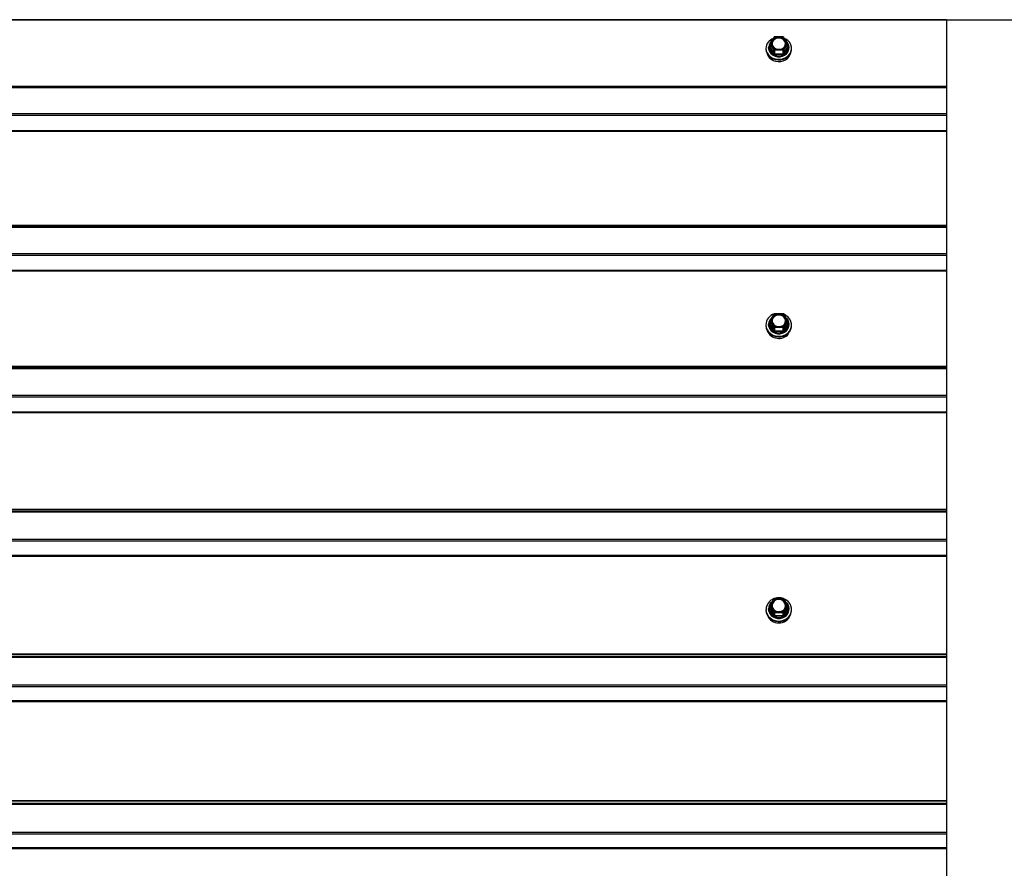
# Model space of a CAD drawing. Units: millimetres. Extents: x 2242 to 9730, y 7161 to 12223.
# Drawn here: x 7831 to 8446, y 11693 to 12223 of the extents above; entities that cross this region are included whole.
import ezdxf

# ---------------------------------------------------------------- set-up
doc = ezdxf.new("R2010")
doc.units = ezdxf.units.MM
doc.header["$LTSCALE"] = 70
doc.header["$PDSIZE"] = -1
doc.linetypes.add('SLD-Сплошная', pattern=[0])
doc.styles.get("Standard").update_dxf_attribs({"font": 'isocpeui.ttf'})
doc.dimstyles.new('ISO-25', dxfattribs={"dimtxt": 2.5, "dimasz": 2.5, "dimexe": 1.25, "dimexo": 0.625, "dimtad": 1, "dimtxsty": 'Standard', "dimcen": 2.5, "dimadec": 0, "dimazin": 0, "dimtfac": 1, "dimtmove": 0, "dimatfit": 3, "dimfxl": 1, "dimarcsym": 0})

# ---------------------------------------------------------------- blocks, each defined once
blk = doc.blocks.new('*D2')
at = {"color": 0, "lineweight": -2, "transparency": 16777216}
for p, q in [((7242.95, 12222.83), (9482.08, 12222.83)), ((9412.08, 12012.83), (9412.08, 10556.07)), ((9412.08, 8469.31), (9412.08, 9926.07)), ((7280.07, 8259.31), (9482.08, 8259.31))]:
    blk.add_line(p, q, dxfattribs=at)
at = {"color": 0, "transparency": 16777216}
for points in [[(9377.08, 12012.83), (9447.08, 12012.83), (9412.08, 12222.83)], [(9377.08, 8469.31), (9447.08, 8469.31), (9412.08, 8259.31)]]:
    blk.add_solid(points, dxfattribs=at)
at = {"layer": 'Defpoints', "color": 0, "transparency": 16777216}
for p in [(7242.95, 12222.83), (9412.08, 12222.83), (7280.07, 8259.31)]:
    blk.add_point(p, dxfattribs=at)
at = {"color": 0, "transparency": 16777216, "insert": (9412.08, 10241.07), "char_height": 210, "attachment_point": 5}
blk.add_mtext('3963', dxfattribs=at)

msp = doc.modelspace()

# ---------------------------------------------------------------- linework, layer by layer
at = {"color": 7, "linetype": 'SLD-Сплошная', "lineweight": 25}
for p, q in [((8409.76, 12222.83), (6375.76, 12222.83)), ((8409.76, 12222.83), (8409.76, 12181.03)), ((8299.44, 12207.9), (8299.44, 12205.75)), ((8302.13, 12203.82), (8299.48, 12207.77)), ((8299.48, 12207.77), (8299.48, 12205.62)), ((8302.14, 12212.01), (8299.49, 12208.06)), ((8302.39, 12212), (8299.74, 12208.05)), ((8299.74, 12208.05), (8302.39, 12204.1)), ((8307.7, 12212.14), (8302.39, 12212.14)), ((8307.7, 12212), (8302.39, 12212)), ((8310.36, 12208.05), (8307.7, 12212)), ((8307.7, 12204.1), (8310.36, 12208.05)), ((8310.61, 12208.06), (8307.95, 12212.01)), ((8310.62, 12207.77), (8307.96, 12203.82)), ((8310.62, 12205.62), (8310.62, 12207.77)), ((8310.66, 12205.75), (8310.66, 12207.9)), ((8297.05, 12204.94), (8297.05, 12204.51)), ((8298.7, 12205.44), (8298.7, 12205.1)), ((8301.87, 12201.39), (8299.22, 12205.34)), ((8299.48, 12205.62), (8302.13, 12201.68)), ((8302.13, 12201.68), (8302.13, 12203.82)), ((8302.39, 12204.1), (8307.7, 12204.1)), ((8302.39, 12203.69), (8302.39, 12204.1)), ((8307.7, 12203.69), (8302.39, 12203.69)), ((8302.39, 12203.69), (8302.39, 12201.55)), ((8302.39, 12201.55), (8307.7, 12201.55)), ((8302.39, 12201.14), (8302.39, 12201.55)), ((8307.7, 12204.1), (8307.7, 12203.69)), ((8307.7, 12201.55), (8307.7, 12203.69)), ((8307.7, 12201.55), (8307.7, 12201.14)), ((8307.96, 12201.68), (8310.62, 12205.62)), ((8307.96, 12203.82), (8307.96, 12201.68)), ((8310.88, 12205.34), (8308.22, 12201.39)), ((8311.4, 12205.1), (8311.4, 12205.44)), ((8313.05, 12204.51), (8313.05, 12204.51)), ((8307.7, 12201.14), (8302.39, 12201.14)), ((8409.76, 12181.03), (8409.76, 12180.79)), ((8409.76, 12180.79), (8409.76, 12180.68)), ((8409.76, 12180.68), (8409.76, 12180.16)), ((8409.76, 12180.16), (8409.76, 12163.92)), ((8409.76, 12163.92), (8409.76, 12162.88)), ((8409.76, 12162.88), (8409.76, 12153.41)), ((8409.76, 12153.41), (8409.76, 12152.92)), ((8409.76, 12152.92), (8409.76, 12094.25)), ((8409.76, 12094.25), (8409.76, 12094)), ((8409.76, 12094), (8409.76, 12093.61)), ((8409.76, 12093.61), (8409.76, 12093.06)), ((8409.76, 12093.06), (8409.76, 12076.58)), ((8409.76, 12076.58), (8409.76, 12075.54)), ((8409.76, 12075.54), (8409.76, 12066.21)), ((8409.76, 12066.21), (8409.76, 12065.72)), ((8409.76, 12065.72), (8409.76, 12006.2)), ((8302.14, 12039.03), (8299.48, 12034.97)), ((8302.39, 12039.01), (8299.74, 12034.95)), ((8307.7, 12039.17), (8302.39, 12039.17)), ((8307.7, 12039.01), (8302.39, 12039.01)), ((8310.36, 12034.95), (8307.7, 12039.01)), ((8310.61, 12034.97), (8307.95, 12039.03)), ((8297.05, 12032.11), (8297.05, 12031.72)), ((8298.7, 12032.57), (8298.7, 12032.26)), ((8301.87, 12028.38), (8299.22, 12032.44)), ((8299.44, 12034.81), (8299.44, 12032.85)), ((8302.13, 12030.61), (8299.48, 12034.67)), ((8299.48, 12034.67), (8299.48, 12032.72)), ((8299.48, 12032.72), (8302.13, 12028.65)), ((8299.74, 12034.95), (8302.39, 12030.88)), ((8302.13, 12028.65), (8302.13, 12030.61)), ((8302.39, 12030.88), (8307.7, 12030.88)), ((8302.39, 12030.48), (8302.39, 12030.88)), ((8307.7, 12030.48), (8302.39, 12030.48)), ((8302.39, 12030.48), (8302.39, 12028.52)), ((8307.7, 12030.88), (8310.36, 12034.95)), ((8307.7, 12030.88), (8307.7, 12030.48)), ((8307.7, 12028.52), (8307.7, 12030.48)), ((8310.62, 12034.67), (8307.96, 12030.61)), ((8307.96, 12028.65), (8310.62, 12032.72)), ((8307.96, 12030.61), (8307.96, 12028.65)), ((8310.88, 12032.44), (8308.22, 12028.38)), ((8310.62, 12032.72), (8310.62, 12034.67)), ((8310.66, 12032.85), (8310.66, 12034.81)), ((8311.4, 12032.26), (8311.4, 12032.57)), ((8313.05, 12031.72), (8313.05, 12031.72)), ((8302.39, 12028.52), (8307.7, 12028.52)), ((8302.39, 12028.12), (8302.39, 12028.52)), ((8307.7, 12028.12), (8302.39, 12028.12)), ((8307.7, 12028.52), (8307.7, 12028.12)), ((8409.76, 12006.2), (8409.76, 12005.94)), ((8409.76, 12005.94), (8409.76, 12005.26)), ((8409.76, 12005.26), (8409.76, 12004.69)), ((8409.76, 12004.69), (8409.76, 11987.98)), ((8409.76, 11987.98), (8409.76, 11986.94)), ((8409.76, 11986.94), (8409.76, 11977.75)), ((8409.76, 11977.75), (8409.76, 11977.27)), ((8409.76, 11977.27), (8409.76, 11916.93)), ((8409.76, 11916.93), (8409.76, 11916.66)), ((8409.76, 11916.66), (8409.76, 11915.7)), ((8409.76, 11915.7), (8409.76, 11915.11)), ((8409.76, 11915.11), (8409.76, 11898.17)), ((8409.76, 11898.17), (8409.76, 11897.14)), ((8409.76, 11897.14), (8409.76, 11888.1)), ((8409.76, 11888.1), (8409.76, 11887.62)), ((8409.76, 11887.62), (8409.76, 11826.51)), ((8302.14, 11861.2), (8299.48, 11857.03)), ((8302.39, 11861.17), (8299.74, 11857)), ((8307.7, 11861.34), (8302.39, 11861.34)), ((8307.7, 11861.17), (8302.39, 11861.17)), ((8310.36, 11857), (8307.7, 11861.17)), ((8310.61, 11857.03), (8307.96, 11861.2)), ((8297.05, 11854.45), (8297.05, 11854.09)), ((8298.7, 11854.86), (8298.7, 11854.57)), ((8301.87, 11850.54), (8299.22, 11854.71)), ((8299.44, 11856.87), (8299.44, 11855.11)), ((8302.13, 11852.56), (8299.48, 11856.73)), ((8299.48, 11856.73), (8299.48, 11854.97)), ((8299.48, 11854.97), (8302.13, 11850.8)), ((8299.74, 11857), (8302.39, 11852.83)), ((8302.13, 11850.8), (8302.13, 11852.56)), ((8302.39, 11852.83), (8307.7, 11852.83)), ((8302.39, 11852.43), (8302.39, 11852.83)), ((8307.7, 11852.43), (8302.39, 11852.43)), ((8302.39, 11852.43), (8302.39, 11850.67)), ((8307.7, 11852.83), (8310.36, 11857)), ((8307.7, 11852.83), (8307.7, 11852.43)), ((8307.7, 11850.67), (8307.7, 11852.43)), ((8310.62, 11856.73), (8307.96, 11852.56)), ((8307.96, 11850.8), (8310.62, 11854.97)), ((8307.96, 11852.56), (8307.96, 11850.8)), ((8310.88, 11854.71), (8308.22, 11850.54)), ((8310.62, 11854.97), (8310.62, 11856.73)), ((8310.66, 11855.11), (8310.66, 11856.87)), ((8311.4, 11854.57), (8311.4, 11854.57)), ((8313.05, 11854.09), (8313.05, 11854.09)), ((8302.39, 11850.67), (8307.7, 11850.67)), ((8302.39, 11850.27), (8302.39, 11850.67)), ((8307.7, 11850.27), (8302.39, 11850.27)), ((8307.7, 11850.67), (8307.7, 11850.27)), ((8409.76, 11826.51), (8409.76, 11826.23)), ((8409.76, 11826.23), (8409.76, 11824.99)), ((8409.76, 11824.99), (8409.76, 11824.38)), ((8409.76, 11824.38), (8409.76, 11807.23)), ((8409.76, 11807.23), (8409.76, 11806.2)), ((8409.76, 11806.2), (8409.76, 11797.32)), ((8409.76, 11797.32), (8409.76, 11796.84)), ((8409.76, 11796.84), (8409.76, 11735)), ((8409.76, 11735), (8409.76, 11734.71)), ((8409.76, 11734.71), (8409.76, 11733.18)), ((8409.76, 11733.18), (8409.76, 11732.55)), ((8409.76, 11732.55), (8409.76, 11715.21)), ((8409.76, 11715.21), (8409.76, 11714.18)), ((8409.76, 11714.18), (8409.76, 11705.47)), ((8409.76, 11705.47), (8409.76, 11704.98)), ((8409.76, 11704.98), (8409.76, 11642.47))]:
    msp.add_line(p, q, dxfattribs=at)
at = {"color": 8, "linetype": 'SLD-Сплошная', "lineweight": 25}
for p, q in [((8302.39, 12212.14), (8302.39, 12212)), ((8307.7, 12212), (8307.7, 12212.14)), ((8299.22, 12205.85), (8299.22, 12205.85)), ((8310.88, 12205.85), (8310.88, 12205.85)), ((8409.76, 12181.03), (6375.76, 12181.03)), ((8409.76, 12180.79), (6375.76, 12180.79)), ((8409.76, 12180.68), (6375.76, 12180.68)), ((8409.76, 12180.16), (6375.76, 12180.16)), ((8409.76, 12163.92), (6375.76, 12163.92)), ((8409.76, 12162.88), (6375.76, 12162.88)), ((8409.76, 12153.41), (6375.76, 12153.41)), ((8409.76, 12152.92), (6375.76, 12152.92)), ((8409.76, 12094.25), (6375.76, 12094.25)), ((8409.76, 12094), (6375.76, 12094)), ((8409.76, 12093.61), (6375.76, 12093.61)), ((8409.76, 12093.06), (6375.76, 12093.06)), ((8409.76, 12076.58), (6375.76, 12076.58)), ((8409.76, 12075.54), (6375.76, 12075.54)), ((8409.76, 12066.21), (6375.76, 12066.21)), ((8409.76, 12065.72), (6375.76, 12065.72)), ((8302.39, 12039.17), (8302.39, 12039.01)), ((8307.7, 12039.01), (8307.7, 12039.17)), ((8299.22, 12032.97), (8299.22, 12032.97)), ((8310.88, 12032.97), (8310.88, 12032.97)), ((8409.76, 12006.2), (6375.76, 12006.2)), ((8409.76, 12005.94), (6375.76, 12005.94)), ((8409.76, 12005.26), (6375.76, 12005.26)), ((8409.76, 12004.69), (6375.76, 12004.69)), ((8409.76, 11987.98), (6375.76, 11987.98)), ((8409.76, 11986.94), (6375.76, 11986.94)), ((8409.76, 11977.75), (6375.76, 11977.75)), ((8409.76, 11977.27), (6375.76, 11977.27)), ((8409.76, 11916.93), (6375.76, 11916.93)), ((8409.76, 11916.66), (6375.76, 11916.66)), ((8409.76, 11915.7), (6375.76, 11915.7)), ((8409.76, 11915.11), (6375.76, 11915.11)), ((8409.76, 11898.17), (6375.76, 11898.17)), ((8409.76, 11897.14), (6375.76, 11897.14)), ((8409.76, 11888.1), (6375.76, 11888.1)), ((8409.76, 11887.62), (6375.76, 11887.62)), ((8302.39, 11861.34), (8302.39, 11861.17)), ((8307.7, 11861.17), (8307.7, 11861.34)), ((8299.22, 11855.25), (8299.22, 11855.25)), ((8310.88, 11855.25), (8310.88, 11855.25)), ((8409.76, 11826.51), (6375.76, 11826.51)), ((8409.76, 11826.23), (6375.76, 11826.23)), ((8409.76, 11824.99), (6375.76, 11824.99)), ((8409.76, 11824.38), (6375.76, 11824.38)), ((8409.76, 11807.23), (6375.76, 11807.23)), ((8409.76, 11806.2), (6375.76, 11806.2)), ((8409.76, 11797.32), (6375.76, 11797.32)), ((8409.76, 11796.84), (6375.76, 11796.84)), ((8409.76, 11735), (6375.76, 11735)), ((8409.76, 11734.71), (6375.76, 11734.71)), ((8409.76, 11733.18), (6375.76, 11733.18)), ((8409.76, 11732.55), (6375.76, 11732.55)), ((8409.76, 11715.21), (6375.76, 11715.21)), ((8409.76, 11714.18), (6375.76, 11714.18)), ((8409.76, 11705.47), (6375.76, 11705.47)), ((8409.76, 11704.98), (6375.76, 11704.98))]:
    msp.add_line(p, q, dxfattribs=at)
at = {"color": 7, "linetype": 'SLD-Сплошная', "lineweight": 25, "flags": 128}
for points in [[(8297.05, 12204.94), (8297.23, 12203.47), (8297.79, 12202.06), (8298.68, 12200.79), (8299.87, 12199.71), (8301.3, 12198.88), (8302.91, 12198.33), (8304.61, 12198.09), (8306.34, 12198.17), (8308.01, 12198.57), (8309.54, 12199.26), (8310.85, 12200.22), (8311.9, 12201.41), (8312.63, 12202.75), (8313, 12204.2), (8313, 12205.69), (8312.63, 12207.14), (8311.9, 12208.48), (8310.85, 12209.66), (8309.54, 12210.63), (8308.55, 12211.11)], [(8310.36, 12208.05), (8310.67, 12207.97), (8311.21, 12206.75), (8311.4, 12205.44), (8311.21, 12204.14), (8310.67, 12202.91), (8309.8, 12201.83), (8308.65, 12200.96), (8307.3, 12200.35), (8305.81, 12200.03), (8304.28, 12200.03), (8302.8, 12200.35), (8301.44, 12200.96), (8300.29, 12201.83), (8299.42, 12202.91), (8298.88, 12204.14), (8298.7, 12205.44), (8298.7, 12205.44)], [(8309.6, 12208.05), (8309.41, 12206.95), (8308.87, 12205.94), (8308.03, 12205.1), (8306.94, 12204.5), (8305.69, 12204.19), (8304.4, 12204.19), (8303.16, 12204.5), (8302.07, 12205.1), (8301.22, 12205.94), (8300.68, 12206.95), (8300.5, 12208.05), (8300.68, 12209.15), (8301.22, 12210.16), (8302.07, 12211), (8303.16, 12211.6), (8304.4, 12211.91), (8305.69, 12211.91), (8306.94, 12211.6), (8308.03, 12211), (8308.87, 12210.16), (8309.41, 12209.15), (8309.6, 12208.05)], [(8309.3, 12207.9), (8309.25, 12208.2), (8308.88, 12209.24), (8308.16, 12210.14), (8307.17, 12210.82), (8305.99, 12211.21), (8304.73, 12211.29), (8303.49, 12211.05), (8302.4, 12210.51), (8301.54, 12209.71), (8300.99, 12208.73), (8300.8, 12207.78)], [(8309.3, 12207.9), (8309.11, 12208.97), (8308.56, 12209.95), (8307.7, 12210.75), (8306.6, 12211.29), (8305.36, 12211.53), (8304.1, 12211.45), (8302.92, 12211.05), (8301.93, 12210.38), (8301.22, 12209.48), (8300.84, 12208.44), (8300.84, 12207.35), (8301.22, 12206.31), (8301.93, 12205.42), (8302.92, 12204.74), (8304.1, 12204.34), (8305.36, 12204.26), (8306.6, 12204.5), (8307.7, 12205.04), (8308.56, 12205.84), (8309.11, 12206.82), (8309.3, 12207.9)], [(8297.05, 12204.51), (8297.23, 12203.03), (8297.79, 12201.63), (8298.68, 12200.35), (8299.87, 12199.28), (8301.3, 12198.44), (8302.91, 12197.89), (8304.61, 12197.65), (8306.34, 12197.73), (8308.01, 12198.13), (8309.54, 12198.83), (8310.85, 12199.79), (8311.9, 12200.97), (8312.63, 12202.32), (8313, 12203.77), (8313.05, 12204.51)], [(8297.77, 12201.52), (8298.24, 12200.37), (8299.08, 12199.18), (8300.19, 12198.17), (8301.53, 12197.38), (8303.04, 12196.87), (8304.64, 12196.64), (8306.26, 12196.72), (8307.82, 12197.09), (8309.26, 12197.74), (8310.49, 12198.64), (8311.47, 12199.75), (8312.15, 12201.01), (8312.38, 12201.73)], [(8298.7, 12205.1), (8298.88, 12203.79), (8299.42, 12202.57), (8300.29, 12201.49), (8301.44, 12200.61), (8302.8, 12200), (8304.28, 12199.69), (8305.81, 12199.69), (8307.3, 12200), (8308.65, 12200.61), (8309.8, 12201.49), (8310.67, 12202.57), (8311.21, 12203.79), (8311.4, 12205.1), (8311.4, 12205.1)], [(8297.05, 12032.11), (8297.23, 12030.6), (8297.79, 12029.15), (8298.68, 12027.84), (8299.87, 12026.73), (8301.3, 12025.87), (8302.91, 12025.3), (8304.61, 12025.06), (8306.34, 12025.14), (8308.01, 12025.55), (8309.54, 12026.26), (8310.85, 12027.25), (8311.9, 12028.47), (8312.63, 12029.86), (8313, 12031.35), (8313, 12032.88), (8312.63, 12034.37), (8311.9, 12035.76), (8310.85, 12036.98), (8309.54, 12037.97), (8307.95, 12039.03)], [(8309.66, 12036.43), (8309.8, 12036.29), (8310.67, 12035.18), (8311.21, 12033.91), (8311.4, 12032.57), (8311.21, 12031.23), (8310.67, 12029.96), (8309.8, 12028.85), (8308.65, 12027.95), (8307.3, 12027.32), (8305.81, 12027), (8304.28, 12027), (8302.8, 12027.32), (8301.44, 12027.95), (8300.29, 12028.85), (8299.42, 12029.96), (8298.88, 12031.23), (8298.7, 12032.57), (8298.7, 12032.57)], [(8309.6, 12034.95), (8309.41, 12033.81), (8308.87, 12032.77), (8308.03, 12031.91), (8306.94, 12031.29), (8305.69, 12030.97), (8304.4, 12030.97), (8303.16, 12031.29), (8302.07, 12031.91), (8301.22, 12032.77), (8300.68, 12033.81), (8300.5, 12034.95), (8300.68, 12036.08), (8301.22, 12037.12), (8302.07, 12037.98), (8303.16, 12038.6), (8304.4, 12038.93), (8305.69, 12038.93), (8306.94, 12038.6), (8308.03, 12037.98), (8308.87, 12037.12), (8309.41, 12036.08), (8309.6, 12034.95)], [(8309.3, 12034.81), (8309.25, 12035.15), (8308.88, 12036.22), (8308.16, 12037.14), (8307.17, 12037.84), (8305.99, 12038.25), (8304.73, 12038.33), (8303.49, 12038.08), (8302.4, 12037.53), (8301.54, 12036.7), (8300.99, 12035.7), (8300.8, 12034.7)], [(8309.3, 12034.81), (8309.11, 12035.91), (8308.56, 12036.92), (8307.7, 12037.74), (8306.6, 12038.3), (8305.36, 12038.55), (8304.1, 12038.47), (8302.92, 12038.06), (8301.93, 12037.36), (8301.22, 12036.43), (8300.84, 12035.37), (8300.84, 12034.25), (8301.22, 12033.18), (8301.93, 12032.25), (8302.92, 12031.55), (8304.1, 12031.14), (8305.36, 12031.06), (8306.6, 12031.31), (8307.7, 12031.87), (8308.56, 12032.69), (8309.11, 12033.7), (8309.3, 12034.81)], [(8305.54, 12039.17), (8304.61, 12039.17), (8304.56, 12039.17)], [(8297.05, 12031.72), (8297.23, 12030.2), (8297.79, 12028.75), (8298.68, 12027.44), (8299.87, 12026.33), (8301.3, 12025.47), (8302.91, 12024.91), (8304.61, 12024.66), (8306.34, 12024.74), (8308.01, 12025.15), (8309.54, 12025.87), (8310.85, 12026.86), (8311.9, 12028.07), (8312.63, 12029.46), (8313, 12030.95), (8313.05, 12031.72)], [(8298.7, 12032.26), (8298.88, 12030.91), (8299.42, 12029.65), (8300.29, 12028.54), (8301.44, 12027.64), (8302.8, 12027.01), (8304.28, 12026.69), (8305.81, 12026.69), (8307.3, 12027.01), (8308.65, 12027.64), (8309.8, 12028.54), (8310.67, 12029.65), (8311.21, 12030.91), (8311.4, 12032.26)], [(8297.05, 11854.45), (8297.23, 11852.89), (8297.79, 11851.4), (8298.68, 11850.06), (8299.87, 11848.92), (8301.3, 11848.04), (8302.91, 11847.46), (8304.61, 11847.2), (8306.34, 11847.29), (8308.01, 11847.71), (8309.54, 11848.44), (8310.85, 11849.46), (8311.9, 11850.71), (8312.63, 11852.13), (8313, 11853.66), (8313, 11855.23), (8312.63, 11856.76), (8311.9, 11858.19), (8310.85, 11859.43), (8309.54, 11860.45), (8308.01, 11861.18), (8307.95, 11861.2)], [(8309.25, 11859.17), (8309.8, 11858.67), (8310.67, 11857.53), (8311.21, 11856.23), (8311.4, 11854.86), (8311.21, 11853.48), (8310.67, 11852.18), (8309.8, 11851.04), (8308.65, 11850.12), (8307.3, 11849.47), (8305.81, 11849.14), (8304.28, 11849.14), (8302.8, 11849.47), (8301.44, 11850.12), (8300.29, 11851.04), (8299.42, 11852.18), (8298.88, 11853.48), (8298.7, 11854.86), (8298.7, 11854.86)], [(8309.6, 11857), (8309.41, 11855.83), (8308.87, 11854.77), (8308.03, 11853.88), (8306.94, 11853.24), (8305.69, 11852.91), (8304.4, 11852.91), (8303.16, 11853.24), (8302.07, 11853.88), (8301.22, 11854.77), (8300.68, 11855.83), (8300.5, 11857), (8300.68, 11858.16), (8301.22, 11859.23), (8302.07, 11860.11), (8303.16, 11860.75), (8304.4, 11861.08), (8305.69, 11861.08), (8306.94, 11860.75), (8308.03, 11860.11), (8308.87, 11859.23), (8309.41, 11858.16), (8309.6, 11857)], [(8309.3, 11856.87), (8309.11, 11858.01), (8308.56, 11859.04), (8307.7, 11859.88), (8306.6, 11860.46), (8305.36, 11860.71), (8304.1, 11860.63), (8302.92, 11860.21), (8301.93, 11859.49), (8301.22, 11858.54), (8300.84, 11857.44), (8300.84, 11856.3), (8301.22, 11855.2), (8301.93, 11854.25), (8302.92, 11853.53), (8304.1, 11853.11), (8305.36, 11853.03), (8306.6, 11853.28), (8307.7, 11853.86), (8308.56, 11854.7), (8309.11, 11855.73), (8309.3, 11856.87)], [(8297.05, 11854.09), (8297.23, 11852.53), (8297.79, 11851.04), (8298.68, 11849.7), (8299.87, 11848.56), (8301.3, 11847.68), (8302.91, 11847.1), (8304.61, 11846.84), (8306.34, 11846.93), (8308.01, 11847.35), (8309.54, 11848.08), (8310.85, 11849.1), (8311.9, 11850.35), (8312.63, 11851.77), (8313, 11853.3), (8313.05, 11854.09)], [(8298.7, 11854.57), (8298.88, 11853.19), (8299.42, 11851.9), (8300.29, 11850.75), (8301.44, 11849.83), (8302.8, 11849.19), (8304.28, 11848.86), (8305.81, 11848.86), (8307.3, 11849.19), (8308.65, 11849.83), (8309.8, 11850.75), (8310.67, 11851.9), (8311.21, 11853.19), (8311.4, 11854.57)]]:
    msp.add_lwpolyline(points, dxfattribs=at)
at = {"color": 8, "linetype": 'SLD-Сплошная', "lineweight": 25, "flags": 128}
for points in [[(8299.48, 12207.77), (8299.17, 12206.84), (8299, 12205.6)], [(8299.49, 12208.06), (8299.5, 12208.07), (8299.52, 12208.09), (8299.55, 12208.1), (8299.59, 12208.1), (8299.64, 12208.09), (8299.68, 12208.07), (8299.74, 12208.05)], [(8302.14, 12212.01), (8302.15, 12212.02), (8302.18, 12212.03), (8302.21, 12212.04), (8302.25, 12212.04), (8302.29, 12212.03), (8302.34, 12212.02), (8302.39, 12212)], [(8307.7, 12212), (8307.75, 12212.02), (8307.8, 12212.03), (8307.85, 12212.04), (8307.89, 12212.04), (8307.92, 12212.03), (8307.94, 12212.02), (8307.95, 12212.01)], [(8310.36, 12208.05), (8310.41, 12208.07), (8310.46, 12208.09), (8310.5, 12208.1), (8310.54, 12208.1), (8310.57, 12208.09), (8310.6, 12208.07), (8310.61, 12208.06)], [(8302.14, 12039.03), (8302.15, 12039.05), (8302.18, 12039.06), (8302.21, 12039.06), (8302.25, 12039.06), (8302.29, 12039.05), (8302.34, 12039.03), (8302.39, 12039.01)], [(8307.7, 12039.01), (8307.75, 12039.03), (8307.8, 12039.05), (8307.85, 12039.06), (8307.89, 12039.06), (8307.92, 12039.06), (8307.94, 12039.05), (8307.95, 12039.03)], [(8299.48, 12034.67), (8299.17, 12033.99), (8299, 12032.71)], [(8299.48, 12034.97), (8299.5, 12034.98), (8299.52, 12034.99), (8299.55, 12035), (8299.59, 12035), (8299.64, 12034.99), (8299.68, 12034.97), (8299.74, 12034.95)], [(8310.36, 12034.95), (8310.41, 12034.97), (8310.46, 12034.99), (8310.5, 12035), (8310.54, 12035), (8310.57, 12034.99), (8310.6, 12034.98), (8310.61, 12034.97)], [(8302.14, 11861.2), (8302.15, 11861.21), (8302.18, 11861.22), (8302.21, 11861.23), (8302.25, 11861.22), (8302.29, 11861.21), (8302.34, 11861.19), (8302.39, 11861.17)], [(8307.7, 11861.17), (8307.75, 11861.19), (8307.8, 11861.21), (8307.85, 11861.22), (8307.89, 11861.23), (8307.92, 11861.22), (8307.94, 11861.21), (8307.96, 11861.2)], [(8299.48, 11857.03), (8299.5, 11857.04), (8299.52, 11857.05), (8299.55, 11857.06), (8299.59, 11857.05), (8299.64, 11857.04), (8299.68, 11857.02), (8299.74, 11857)], [(8310.36, 11857), (8310.41, 11857.02), (8310.46, 11857.04), (8310.5, 11857.05), (8310.54, 11857.06), (8310.57, 11857.05), (8310.6, 11857.04), (8310.61, 11857.03)]]:
    msp.add_lwpolyline(points, dxfattribs=at)
at = {"color": 7, "linetype": 'SLD-Сплошная', "lineweight": 25}
for centre, radius, start, end in [((8303.99, 12204.61), 6.95, 110.6472, 177.22997), ((8303.62, 12204.99), 4.94, 141.7931, 174.77057), ((8299.74, 12207.9), 0.3, 146.06312, 180), ((8299.89, 12207.65), 0.431, 110.99123, 163.86091), ((8302.39, 12211.84), 0.3, 90, 146.06312), ((8307.7, 12211.84), 0.3, 33.93688, 90), ((8310.2, 12207.65), 0.431, 16.13909, 69.00877), ((8310.36, 12207.9), 0.3, 0, 33.93688), ((8299.59, 12205.6), 0.454, 145.44234, 214.55766), ((8299.06, 12205.74), 0.431, 290.99123, 343.86091), ((8305.04, 12206.81), 6.47, 215.84853, 326.3866), ((8301.72, 12201.8), 0.431, 290.99123, 343.86091), ((8302.55, 12203.7), 0.431, 110.99123, 163.86091), ((8302.38, 12204), 0.312, 215.92247, 271.37327), ((8302.38, 12201.86), 0.312, 215.92247, 271.37327), ((8307.55, 12203.7), 0.431, 16.13909, 69.00877), ((8307.71, 12204), 0.312, 268.62673, 324.07753), ((8307.71, 12201.86), 0.312, 268.62673, 324.07753), ((8308.38, 12201.8), 0.431, 196.13909, 249.00877), ((8311.03, 12205.74), 0.431, 196.13909, 249.00877), ((8310.5, 12205.6), 0.454, 325.44234, 34.55766), ((8302.38, 12201.76), 0.623, 215.92247, 271.37327), ((8307.72, 12201.76), 0.623, 268.62673, 324.07753), ((8304.21, 12032.18), 7.16, 106.78664, 180.50151), ((8304.03, 12032.48), 5.34, 132.36998, 179.08851), ((8302.39, 12038.87), 0.3, 90, 146.83735), ((8307.7, 12038.87), 0.3, 33.16265, 90), ((8299.61, 12032.71), 0.478, 146.35772, 213.64228), ((8299.06, 12032.86), 0.442, 291.17248, 341.67214), ((8299.74, 12034.81), 0.3, 146.83735, 180), ((8299.89, 12034.53), 0.442, 111.17248, 161.67214), ((8305.04, 12033.73), 6.41, 215.47806, 326.71061), ((8302.55, 12030.47), 0.442, 111.17248, 161.67214), ((8302.38, 12030.79), 0.309, 214.79465, 271.15199), ((8307.54, 12030.47), 0.442, 18.32786, 68.82752), ((8307.71, 12030.79), 0.309, 268.84801, 325.20535), ((8310.2, 12034.53), 0.442, 18.32786, 68.82752), ((8310.36, 12034.81), 0.3, 0, 33.16265), ((8311.04, 12032.86), 0.442, 198.32786, 248.82752), ((8310.48, 12032.71), 0.478, 326.35772, 33.64228), ((8305.1, 12031.58), 7.86, 202.47167, 320.8819), ((8301.71, 12028.79), 0.442, 291.17248, 341.67214), ((8302.38, 12028.73), 0.618, 214.79465, 271.15199), ((8302.38, 12028.83), 0.309, 214.79465, 271.15199), ((8307.71, 12028.83), 0.309, 268.84801, 325.20535), ((8307.72, 12028.73), 0.618, 268.84801, 325.20535), ((8308.38, 12028.79), 0.442, 198.32786, 248.82752), ((8304.39, 11854.21), 7.34, 107.83577, 178.15616), ((8304.27, 11854.78), 5.57, 127.8769, 179.18922), ((8305.05, 11856.41), 4.27, 6.16184, 175.15181), ((8302.39, 11861.04), 0.3, 90, 147.51253), ((8305.13, 11852.95), 8.77, 72.95181, 107.04819), ((8307.7, 11861.04), 0.3, 32.48747, 90), ((8299.64, 11854.98), 0.501, 147.14809, 212.85191), ((8299.05, 11855.13), 0.455, 291.37693, 339.22248), ((8299.74, 11856.87), 0.3, 147.51253, 180), ((8299.9, 11856.57), 0.455, 111.37693, 159.22248), ((8305.04, 11855.8), 6.33, 214.89353, 327.22064), ((8302.56, 11852.4), 0.455, 111.37693, 159.22248), ((8302.39, 11852.73), 0.307, 213.79651, 270.94108), ((8307.54, 11852.4), 0.455, 20.77752, 68.62307), ((8307.71, 11852.73), 0.307, 269.05892, 326.20349), ((8310.19, 11856.57), 0.455, 20.77752, 68.62307), ((8310.36, 11856.87), 0.3, 0, 32.48747), ((8311.04, 11855.13), 0.455, 200.77752, 248.62307), ((8310.46, 11854.98), 0.501, 327.14809, 32.85191), ((8305.05, 11853.73), 7.71, 202.35838, 337.64158), ((8301.71, 11850.96), 0.455, 291.37693, 339.22248), ((8302.38, 11850.88), 0.613, 213.79651, 270.94108), ((8302.39, 11850.97), 0.307, 213.79651, 270.94108), ((8307.71, 11850.97), 0.307, 269.05892, 326.20349), ((8307.71, 11850.88), 0.613, 269.05892, 326.20349), ((8308.39, 11850.96), 0.455, 200.77752, 248.62307)]:
    msp.add_arc(centre, radius, start, end, dxfattribs=at)
at = {"color": 8, "linetype": 'SLD-Сплошная', "lineweight": 25}
for centre, radius, start, end in [((8299.67, 12207.9), 0.23, 180.31158, 214.37528), ((8310.43, 12207.9), 0.23, 325.62472, 359.68842), ((8303.68, 12205.64), 4.68, 180.46782, 213.98334), ((8299.43, 12206.03), 0.275, 218.65143, 270.96669), ((8299.67, 12205.75), 0.23, 180.31158, 214.37528), ((8306.55, 12205.59), 4.54, 328.56516, 25.32599), ((8310.43, 12205.75), 0.23, 325.62472, 359.68842), ((8310.66, 12206.03), 0.275, 269.03331, 321.34857), ((8303.91, 12032.74), 4.92, 180.36861, 213.68622), ((8299.46, 12033.15), 0.305, 215.97422, 264.90608), ((8299.68, 12034.81), 0.242, 180.23931, 213.5024), ((8299.68, 12032.85), 0.242, 180.23931, 213.5024), ((8306.28, 12032.71), 4.82, 328.84963, 24.52015), ((8310.42, 12034.81), 0.242, 326.4976, 359.76069), ((8310.42, 12032.85), 0.242, 326.4976, 359.76069), ((8310.63, 12033.15), 0.305, 275.09392, 324.02578), ((8304.19, 11855.19), 5.2, 130.03944, 182.33506), ((8306.09, 11855.16), 5.11, 326.89007, 51.78732), ((8304.13, 11855.01), 5.13, 180.28597, 213.4928), ((8299.5, 11855.45), 0.344, 213.96155, 258.99747), ((8299.69, 11856.87), 0.253, 180.18092, 212.74629), ((8299.69, 11855.11), 0.253, 180.18092, 212.74629), ((8310.41, 11856.87), 0.253, 327.25371, 359.81908), ((8310.41, 11855.11), 0.253, 327.25371, 359.81908), ((8310.59, 11855.45), 0.344, 281.00253, 326.03845)]:
    msp.add_arc(centre, radius, start, end, dxfattribs=at)

# ---------------------------------------------------------------- dimensions: what is measured, and where the dimension line sits
dim = msp.add_linear_dim(base=(9412.08, 12222.83), p1=(7280.07, 8259.31), p2=(7242.95, 12222.83), angle=90, text='3963', dimstyle='ISO-25', override={"dimtxt": 210, "dimasz": 210, "dimexe": 70, "dimexo": 0, "dimgap": 210, "dimtih": 1, "dimtoh": 1, "dimdec": 0, "dimzin": 0, "dimadec": 2, "dimtdec": 3, "dimtzin": 0})
dim.commit()
dim.dimension.update_dxf_attribs({"geometry": '*D2', "text_midpoint": (9412.08, 10241.07)})

doc.saveas('drawing.dxf')
